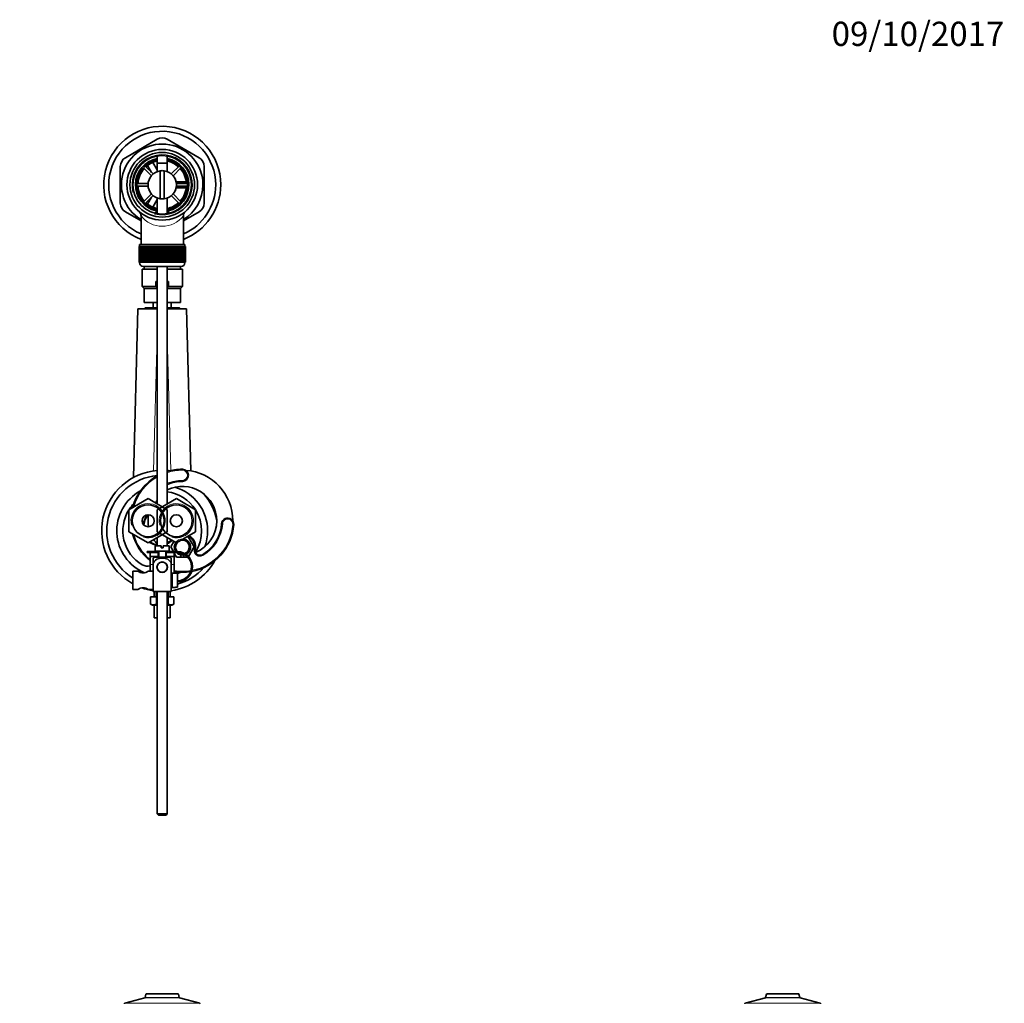
# Model space of a CAD drawing. Units: millimetres. Extents: x 0 to 1157, y 0 to 1892.
# Drawn here: x 578 to 1066, y 1405 to 1892 of the extents above; entities that cross this region are included whole.
import ezdxf
from ezdxf import colors
from ezdxf.entities.mleader import LeaderData, LeaderLine
from ezdxf.math import Vec2, Vec3

# ---------------------------------------------------------------- set-up
doc = ezdxf.new("R2010")
doc.units = ezdxf.units.MM
for name, color, linetype in [('DV1_Défaut', 7, 'Continuous'), ('DV2_Défaut', 7, 'Continuous'), ('DV3_Défaut', 7, 'Continuous'), ('Défaut', 7, 'Continuous')]:
    doc.layers.add(name, color=color, linetype=linetype)

# ---------------------------------------------------------------- blocks, each defined once
blk = doc.blocks.new('_DOT')
at = {"color": 0}
blk.add_line((0, 0), (-1, 0), dxfattribs=at)
at = {"color": 0, "const_width": 0.333}
blk.add_lwpolyline([(-0.1665, 0, 1), (0.1665, 0, 1)], format="xyb", close=True, dxfattribs=at)
blk = doc.blocks.new('SE')
at = {"layer": 'DV1_Défaut', "color": 7, "linetype": 'Continuous', "lineweight": 35}
for p, q in [((640.35, 1407.37), (630.36, 1404.69)), ((640.92, 1409.2), (640.49, 1407.51)), ((656.81, 1409.35), (641.12, 1409.35)), ((657.43, 1407.51), (657, 1409.2)), ((667.56, 1404.69), (657.58, 1407.37))]:
    blk.add_line(p, q, dxfattribs=at)
at = {"layer": 'DV1_Défaut', "color": 7, "linetype": 'Continuous', "lineweight": 18}
for p, q in [((640.35, 1407.37), (657.58, 1407.37)), ((657.43, 1407.51), (640.49, 1407.51)), ((640.92, 1409.2), (657, 1409.2)), ((667.56, 1404.69), (630.36, 1404.69))]:
    blk.add_line(p, q, dxfattribs=at)
at = {"layer": 'DV1_Défaut', "color": 7, "linetype": 'Continuous', "lineweight": 35}
for centre, start, end in [((640.3, 1407.56), 285, 345.6435), ((641.12, 1409.15), 90, 165.6435), ((656.81, 1409.15), 14.3565, 90), ((657.63, 1407.56), 194.3565, 255), ((630.41, 1404.5), 105, 180), ((667.51, 1404.5), 0, 75)]:
    blk.add_arc(centre, 0.2, start, end, dxfattribs=at)
blk = doc.blocks.new('SE1')
at = {"layer": 'DV2_Défaut', "color": 7, "linetype": 'Continuous', "lineweight": 35}
for p, q in [((646.46, 1832.54), (630.71, 1823.44)), ((667.21, 1823.44), (651.46, 1832.54)), ((646.46, 1824.3), (646.46, 1816.56)), ((651.46, 1816.56), (651.46, 1824.3)), ((643.7, 1816.13), (641.72, 1819.57)), ((644.31, 1821.08), (646.46, 1817.35)), ((646.46, 1820.72), (651.46, 1820.72)), ((646.46, 1820.72), (646.46, 1816.56)), ((651.46, 1816.56), (651.46, 1820.72)), ((628.21, 1819.11), (628.21, 1800.93)), ((639.71, 1818.43), (643.61, 1814.53)), ((644.46, 1815.38), (640.56, 1819.27)), ((647.96, 1803.09), (647.96, 1816.95)), ((649.96, 1816.95), (649.96, 1803.09)), ((657.37, 1819.27), (653.47, 1815.38)), ((654.32, 1814.53), (658.22, 1818.43)), ((669.71, 1800.93), (669.71, 1819.11)), ((641.99, 1810.62), (636.48, 1810.62)), ((642.46, 1813.02), (642.64, 1813.02)), ((642.46, 1813.02), (642.46, 1812.62)), ((655.29, 1813.02), (655.46, 1813.02)), ((655.46, 1812.62), (655.46, 1813.02)), ((655.78, 1811.52), (660.87, 1811.52)), ((661.45, 1810.62), (655.94, 1810.62)), ((636.48, 1809.42), (641.99, 1809.42)), ((643.61, 1805.51), (639.71, 1801.62)), ((640.56, 1800.77), (644.46, 1804.67)), ((642.46, 1807.42), (642.46, 1807.02)), ((642.46, 1807.02), (642.64, 1807.02)), ((653.47, 1804.67), (657.37, 1800.77)), ((658.22, 1801.62), (654.32, 1805.51)), ((655.29, 1807.02), (655.46, 1807.02)), ((655.46, 1807.02), (655.46, 1807.42)), ((660.84, 1808.52), (655.81, 1808.52)), ((655.94, 1809.42), (661.45, 1809.42)), ((641.72, 1800.47), (643.7, 1803.91)), ((646.46, 1802.69), (644.32, 1798.98)), ((646.46, 1803.48), (646.46, 1795.74)), ((646.46, 1803.48), (646.46, 1795.74)), ((651.46, 1795.74), (651.46, 1803.48)), ((651.46, 1795.74), (651.46, 1803.48)), ((630.71, 1796.6), (638.46, 1792.12)), ((645.9, 1797.13), (645.8, 1795.89)), ((652.13, 1795.87), (652.02, 1797.13)), ((659.46, 1792.12), (667.21, 1796.6)), ((638.46, 1794.58), (638.46, 1780.52)), ((659.46, 1780.52), (659.46, 1794.59)), ((637.71, 1780.52), (660.21, 1780.52)), ((637.71, 1780.52), (637.71, 1779.52)), ((660.21, 1779.52), (660.21, 1780.52)), ((637.47, 1779.52), (637.46, 1779.52)), ((637.46, 1779.52), (637.46, 1771.72)), ((637.47, 1771.72), (637.47, 1779.52)), ((637.47, 1779.52), (637.49, 1779.52)), ((637.49, 1779.52), (637.49, 1771.72)), ((637.54, 1779.52), (637.49, 1779.52)), ((637.54, 1771.72), (637.54, 1779.52)), ((637.54, 1779.52), (637.6, 1779.52)), ((637.6, 1779.52), (637.6, 1771.72)), ((637.7, 1779.52), (637.6, 1779.52)), ((637.7, 1771.72), (637.7, 1779.52)), ((637.7, 1779.52), (637.81, 1779.52)), ((637.81, 1779.52), (637.81, 1771.72)), ((637.96, 1779.52), (637.81, 1779.52)), ((637.96, 1771.72), (637.96, 1779.52)), ((637.96, 1779.52), (638.1, 1779.52)), ((638.1, 1779.52), (638.1, 1771.72)), ((638.3, 1779.52), (638.1, 1779.52)), ((638.3, 1771.72), (638.3, 1779.52)), ((638.3, 1779.52), (638.48, 1779.52)), ((638.48, 1779.52), (638.48, 1771.72)), ((638.73, 1779.52), (638.48, 1779.52)), ((638.73, 1771.72), (638.73, 1779.52)), ((638.73, 1779.52), (638.95, 1779.52)), ((638.95, 1779.52), (638.95, 1771.72)), ((639.24, 1779.52), (638.95, 1779.52)), ((639.24, 1771.72), (639.24, 1779.52)), ((639.24, 1779.52), (639.49, 1779.52)), ((639.49, 1779.52), (639.49, 1771.72)), ((639.83, 1779.52), (639.49, 1779.52)), ((639.83, 1771.72), (639.83, 1779.52)), ((639.83, 1779.52), (640.12, 1779.52)), ((640.12, 1779.52), (640.12, 1771.72)), ((640.49, 1779.52), (640.12, 1779.52)), ((640.49, 1771.72), (640.49, 1779.52)), ((640.49, 1779.52), (640.81, 1779.52)), ((640.81, 1779.52), (640.81, 1771.72)), ((641.22, 1779.52), (640.81, 1779.52)), ((641.22, 1771.72), (641.22, 1779.52)), ((641.22, 1779.52), (641.56, 1779.52)), ((641.56, 1771.72), (641.56, 1779.52)), ((641.56, 1779.52), (641.57, 1779.52)), ((641.57, 1779.52), (641.57, 1771.72)), ((642.02, 1779.52), (641.57, 1779.52)), ((642.02, 1771.72), (642.02, 1779.52)), ((642.02, 1779.52), (642.35, 1779.52)), ((642.35, 1771.72), (642.35, 1779.52)), ((642.35, 1779.52), (642.39, 1779.52)), ((642.39, 1779.52), (642.39, 1771.72)), ((642.87, 1779.52), (642.39, 1779.52)), ((642.87, 1771.72), (642.87, 1779.52)), ((642.87, 1779.52), (643.19, 1779.52)), ((643.19, 1771.72), (643.19, 1779.52)), ((643.19, 1779.52), (643.26, 1779.52)), ((643.26, 1779.52), (643.26, 1771.72)), ((643.77, 1779.52), (643.26, 1779.52)), ((643.77, 1771.72), (643.77, 1779.52)), ((643.77, 1779.52), (644.08, 1779.52)), ((644.08, 1771.72), (644.08, 1779.52)), ((644.08, 1779.52), (644.18, 1779.52)), ((644.18, 1779.52), (644.18, 1771.72)), ((644.71, 1779.52), (644.18, 1779.52)), ((644.71, 1771.72), (644.71, 1779.52)), ((644.71, 1779.52), (645.01, 1779.52)), ((645.01, 1771.72), (645.01, 1779.52)), ((645.01, 1779.52), (645.14, 1779.52)), ((645.14, 1779.52), (645.14, 1771.72)), ((645.68, 1779.52), (645.14, 1779.52)), ((645.68, 1771.72), (645.68, 1779.52)), ((645.68, 1779.52), (645.97, 1779.52)), ((645.97, 1771.72), (645.97, 1779.52)), ((645.97, 1779.52), (646.13, 1779.52)), ((646.13, 1779.52), (646.13, 1771.72)), ((646.68, 1779.52), (646.13, 1779.52)), ((646.68, 1771.72), (646.68, 1779.52)), ((646.68, 1779.52), (646.95, 1779.52)), ((646.95, 1771.72), (646.95, 1779.52)), ((646.95, 1779.52), (647.14, 1779.52)), ((647.14, 1779.52), (647.14, 1771.72)), ((647.7, 1779.52), (647.14, 1779.52)), ((647.7, 1771.72), (647.7, 1779.52)), ((647.7, 1779.52), (647.95, 1779.52)), ((647.95, 1771.72), (647.95, 1779.52)), ((647.95, 1779.52), (648.16, 1779.52)), ((648.16, 1779.52), (648.16, 1771.72)), ((648.73, 1779.52), (648.16, 1779.52)), ((648.73, 1771.72), (648.73, 1779.52)), ((648.73, 1779.52), (648.96, 1779.52)), ((648.96, 1771.72), (648.96, 1779.52)), ((648.96, 1779.52), (649.19, 1779.52)), ((649.19, 1779.52), (649.19, 1771.72)), ((649.76, 1779.52), (649.19, 1779.52)), ((649.76, 1771.72), (649.76, 1779.52)), ((649.76, 1779.52), (649.97, 1779.52)), ((649.97, 1771.72), (649.97, 1779.52)), ((649.97, 1779.52), (650.22, 1779.52)), ((650.22, 1779.52), (650.22, 1771.72)), ((650.79, 1779.52), (650.22, 1779.52)), ((650.79, 1771.72), (650.79, 1779.52)), ((650.79, 1779.52), (650.97, 1779.52)), ((650.97, 1771.72), (650.97, 1779.52)), ((650.97, 1779.52), (651.24, 1779.52)), ((651.24, 1779.52), (651.24, 1771.72)), ((651.8, 1779.52), (651.24, 1779.52)), ((651.8, 1771.72), (651.8, 1779.52)), ((651.8, 1779.52), (651.96, 1779.52)), ((651.96, 1771.72), (651.96, 1779.52)), ((651.96, 1779.52), (652.25, 1779.52)), ((652.25, 1779.52), (652.25, 1771.72)), ((652.79, 1779.52), (652.25, 1779.52)), ((652.79, 1771.72), (652.79, 1779.52)), ((652.79, 1779.52), (652.92, 1779.52)), ((652.92, 1771.72), (652.92, 1779.52)), ((652.92, 1779.52), (653.22, 1779.52)), ((653.22, 1779.52), (653.22, 1771.72)), ((653.74, 1779.52), (653.22, 1779.52)), ((653.74, 1771.72), (653.74, 1779.52)), ((653.74, 1779.52), (653.84, 1779.52)), ((653.84, 1771.72), (653.84, 1779.52)), ((653.84, 1779.52), (654.16, 1779.52)), ((654.16, 1779.52), (654.16, 1771.72)), ((654.66, 1779.52), (654.16, 1779.52)), ((654.66, 1771.72), (654.66, 1779.52)), ((654.66, 1779.52), (654.73, 1779.52)), ((654.73, 1771.72), (654.73, 1779.52)), ((654.73, 1779.52), (655.06, 1779.52)), ((655.06, 1779.52), (655.06, 1771.72)), ((655.53, 1779.52), (655.06, 1779.52)), ((655.53, 1771.72), (655.53, 1779.52)), ((655.53, 1779.52), (655.58, 1779.52)), ((655.58, 1771.72), (655.58, 1779.52)), ((655.58, 1779.52), (655.91, 1779.52)), ((655.91, 1779.52), (655.91, 1771.72)), ((656.35, 1779.52), (655.91, 1779.52)), ((656.35, 1771.72), (656.35, 1779.52)), ((656.35, 1779.52), (656.36, 1779.52)), ((656.36, 1771.72), (656.36, 1779.52)), ((656.36, 1779.52), (656.7, 1779.52)), ((656.7, 1779.52), (656.7, 1771.72)), ((657.11, 1779.52), (656.7, 1779.52)), ((657.11, 1771.72), (657.11, 1779.52)), ((657.11, 1779.52), (657.43, 1779.52)), ((657.43, 1779.52), (657.43, 1771.72)), ((657.81, 1779.52), (657.43, 1779.52)), ((657.81, 1771.72), (657.81, 1779.52)), ((657.81, 1779.52), (658.1, 1779.52)), ((658.1, 1779.52), (658.1, 1771.72)), ((658.43, 1779.52), (658.1, 1779.52)), ((658.43, 1771.72), (658.43, 1779.52)), ((658.43, 1779.52), (658.69, 1779.52)), ((658.69, 1779.52), (658.69, 1771.72)), ((658.98, 1779.52), (658.69, 1779.52)), ((658.98, 1771.72), (658.98, 1779.52)), ((658.98, 1779.52), (659.2, 1779.52)), ((659.2, 1779.52), (659.2, 1771.72)), ((659.44, 1779.52), (659.2, 1779.52)), ((659.44, 1771.72), (659.44, 1779.52)), ((659.44, 1779.52), (659.63, 1779.52)), ((659.63, 1779.52), (659.63, 1771.72)), ((659.83, 1779.52), (659.63, 1779.52)), ((659.83, 1771.72), (659.83, 1779.52)), ((659.83, 1779.52), (659.97, 1779.52)), ((659.97, 1779.52), (659.97, 1771.72)), ((660.12, 1779.52), (659.97, 1779.52)), ((660.12, 1771.72), (660.12, 1779.52)), ((660.12, 1779.52), (660.22, 1779.52)), ((660.22, 1779.52), (660.22, 1771.72)), ((660.33, 1779.52), (660.22, 1779.52)), ((660.33, 1771.72), (660.33, 1779.52)), ((660.33, 1779.52), (660.39, 1779.52)), ((660.39, 1779.52), (660.39, 1771.72)), ((660.44, 1779.52), (660.39, 1779.52)), ((660.44, 1771.72), (660.44, 1779.52)), ((660.44, 1779.52), (660.46, 1779.52)), ((660.46, 1779.52), (660.46, 1771.72)), ((660.46, 1779.52), (660.46, 1779.52)), ((660.46, 1771.72), (660.46, 1779.52)), ((637.47, 1771.72), (637.46, 1771.72)), ((637.49, 1771.72), (637.47, 1771.72)), ((637.54, 1771.72), (637.49, 1771.72)), ((637.6, 1771.72), (637.54, 1771.72)), ((637.7, 1771.72), (637.6, 1771.72)), ((637.81, 1771.72), (637.7, 1771.72)), ((637.71, 1771.72), (637.71, 1771.52)), ((637.96, 1771.72), (637.81, 1771.72)), ((638.1, 1771.72), (637.96, 1771.72)), ((638.3, 1771.72), (638.1, 1771.72)), ((638.48, 1771.72), (638.3, 1771.72)), ((638.73, 1771.72), (638.48, 1771.72)), ((638.95, 1771.72), (638.73, 1771.72)), ((639.24, 1771.72), (638.95, 1771.72)), ((639.49, 1771.72), (639.24, 1771.72)), ((639.83, 1771.72), (639.49, 1771.72)), ((640.12, 1771.72), (639.83, 1771.72)), ((640.49, 1771.72), (640.12, 1771.72)), ((640.81, 1771.72), (640.49, 1771.72)), ((641.22, 1771.72), (640.81, 1771.72)), ((641.56, 1771.72), (641.22, 1771.72)), ((641.57, 1771.72), (641.56, 1771.72)), ((642.02, 1771.72), (641.57, 1771.72)), ((642.35, 1771.72), (642.02, 1771.72)), ((642.39, 1771.72), (642.35, 1771.72)), ((642.87, 1771.72), (642.39, 1771.72)), ((643.19, 1771.72), (642.87, 1771.72)), ((643.26, 1771.72), (643.19, 1771.72)), ((643.77, 1771.72), (643.26, 1771.72)), ((644.08, 1771.72), (643.77, 1771.72)), ((644.18, 1771.72), (644.08, 1771.72)), ((644.71, 1771.72), (644.18, 1771.72)), ((645.01, 1771.72), (644.71, 1771.72)), ((645.14, 1771.72), (645.01, 1771.72)), ((645.68, 1771.72), (645.14, 1771.72)), ((645.97, 1771.72), (645.68, 1771.72)), ((646.13, 1771.72), (645.97, 1771.72)), ((646.68, 1771.72), (646.13, 1771.72)), ((646.95, 1771.72), (646.68, 1771.72)), ((647.14, 1771.72), (646.95, 1771.72)), ((647.7, 1771.72), (647.14, 1771.72)), ((647.95, 1771.72), (647.7, 1771.72)), ((648.16, 1771.72), (647.95, 1771.72)), ((648.73, 1771.72), (648.16, 1771.72)), ((648.96, 1771.72), (648.73, 1771.72)), ((649.19, 1771.72), (648.96, 1771.72)), ((649.76, 1771.72), (649.19, 1771.72)), ((649.97, 1771.72), (649.76, 1771.72)), ((650.22, 1771.72), (649.97, 1771.72)), ((650.79, 1771.72), (650.22, 1771.72)), ((650.97, 1771.72), (650.79, 1771.72)), ((651.24, 1771.72), (650.97, 1771.72)), ((651.8, 1771.72), (651.24, 1771.72)), ((651.96, 1771.72), (651.8, 1771.72)), ((652.25, 1771.72), (651.96, 1771.72)), ((652.79, 1771.72), (652.25, 1771.72)), ((652.92, 1771.72), (652.79, 1771.72)), ((653.22, 1771.72), (652.92, 1771.72)), ((653.74, 1771.72), (653.22, 1771.72)), ((653.84, 1771.72), (653.74, 1771.72)), ((654.16, 1771.72), (653.84, 1771.72)), ((654.66, 1771.72), (654.16, 1771.72)), ((654.73, 1771.72), (654.66, 1771.72)), ((655.06, 1771.72), (654.73, 1771.72)), ((655.53, 1771.72), (655.06, 1771.72)), ((655.58, 1771.72), (655.53, 1771.72)), ((655.91, 1771.72), (655.58, 1771.72)), ((656.35, 1771.72), (655.91, 1771.72)), ((656.36, 1771.72), (656.35, 1771.72)), ((656.7, 1771.72), (656.36, 1771.72)), ((657.11, 1771.72), (656.7, 1771.72)), ((657.43, 1771.72), (657.11, 1771.72)), ((657.81, 1771.72), (657.43, 1771.72)), ((658.1, 1771.72), (657.81, 1771.72)), ((658.43, 1771.72), (658.1, 1771.72)), ((658.69, 1771.72), (658.43, 1771.72)), ((658.98, 1771.72), (658.69, 1771.72)), ((659.2, 1771.72), (658.98, 1771.72)), ((659.44, 1771.72), (659.2, 1771.72)), ((659.63, 1771.72), (659.44, 1771.72)), ((659.83, 1771.72), (659.63, 1771.72)), ((659.97, 1771.72), (659.83, 1771.72)), ((660.12, 1771.72), (659.97, 1771.72)), ((660.22, 1771.72), (660.12, 1771.72)), ((660.21, 1771.52), (660.21, 1771.72)), ((660.33, 1771.72), (660.22, 1771.72)), ((660.39, 1771.72), (660.33, 1771.72)), ((660.44, 1771.72), (660.39, 1771.72)), ((660.46, 1771.72), (660.44, 1771.72)), ((660.46, 1771.72), (660.46, 1771.72)), ((638.96, 1768.16), (646.46, 1768.16)), ((638.96, 1768.16), (638.96, 1759.66)), ((639.71, 1769.52), (658.21, 1769.52)), ((639.96, 1769.52), (639.96, 1768.16)), ((646.46, 1769.52), (646.46, 1652.03)), ((651.46, 1652.03), (651.46, 1769.52)), ((651.46, 1768.16), (658.96, 1768.16)), ((657.96, 1768.16), (657.96, 1769.52)), ((658.96, 1759.66), (658.96, 1768.16)), ((646.46, 1762.16), (645.84, 1762.16)), ((645.84, 1759.66), (645.84, 1762.16)), ((652.08, 1762.16), (651.46, 1762.16)), ((652.08, 1759.66), (652.08, 1762.16)), ((638.96, 1759.66), (645.84, 1759.66)), ((638.96, 1759.66), (639.96, 1758.66)), ((639.96, 1758.66), (646.46, 1758.66)), ((639.96, 1758.66), (639.96, 1751.66)), ((651.46, 1758.66), (657.96, 1758.66)), ((652.08, 1759.66), (658.96, 1759.66)), ((657.96, 1758.66), (658.96, 1759.66)), ((657.96, 1751.66), (657.96, 1758.66)), ((639.96, 1751.66), (646.46, 1751.66)), ((644.46, 1751.66), (644.46, 1749.16)), ((651.46, 1751.66), (657.96, 1751.66)), ((653.46, 1749.16), (653.46, 1751.66)), ((634.66, 1665.03), (636.89, 1748.66)), ((646.46, 1748.66), (636.89, 1748.66)), ((640.46, 1749.16), (639.96, 1748.66)), ((640.46, 1749.16), (646.46, 1749.16)), ((651.46, 1749.16), (657.46, 1749.16)), ((651.46, 1748.66), (661.03, 1748.66)), ((657.96, 1748.66), (657.46, 1749.16)), ((661.03, 1748.66), (663.18, 1668.3)), ((632.46, 1649.14), (641.96, 1654.63)), ((641.96, 1654.63), (651.46, 1649.14)), ((646.46, 1649.14), (655.96, 1654.63)), ((655.96, 1654.63), (665.46, 1649.14)), ((632.46, 1638.17), (632.46, 1649.14)), ((646.46, 1638.17), (646.46, 1649.14)), ((651.46, 1649.14), (651.46, 1638.17)), ((665.46, 1649.14), (665.46, 1638.17)), ((641.96, 1632.69), (632.46, 1638.17)), ((651.46, 1638.17), (641.96, 1632.69)), ((655.96, 1632.69), (646.46, 1638.17)), ((646.46, 1635.29), (646.46, 1631.26)), ((651.46, 1631.26), (651.46, 1635.29)), ((665.46, 1638.17), (655.96, 1632.69)), ((659.71, 1634.59), (659.71, 1634.85)), ((661.85, 1635.66), (661.11, 1635.66)), ((664.74, 1630.66), (661.85, 1635.66)), ((645.46, 1631.26), (648.46, 1631.26)), ((645.46, 1631.26), (645.46, 1628.66)), ((648.46, 1631.26), (648.46, 1630.26)), ((648.46, 1630.26), (649.46, 1630.26)), ((652.46, 1631.26), (649.46, 1631.26)), ((649.46, 1630.26), (649.46, 1631.26)), ((652.46, 1628.66), (652.46, 1631.26)), ((654.76, 1633.38), (653.19, 1630.66)), ((653.19, 1630.66), (654.48, 1628.42)), ((662.02, 1625.96), (664.74, 1630.66)), ((646.96, 1628.42), (641.46, 1628.42)), ((641.46, 1628.42), (641.46, 1627.92)), ((641.46, 1627.92), (642.96, 1627.92)), ((642.96, 1627.92), (646.96, 1627.92)), ((642.96, 1625.92), (642.96, 1627.92)), ((642.96, 1625.92), (642.96, 1622.05)), ((646.96, 1625.92), (642.96, 1625.92)), ((644.46, 1625.17), (644.46, 1622.52)), ((645.46, 1628.66), (652.46, 1628.66)), ((645.46, 1625.66), (652.46, 1625.66)), ((646.46, 1628.66), (646.46, 1628.42)), ((646.46, 1625.92), (646.46, 1625.66)), ((646.96, 1628.66), (646.96, 1625.66)), ((650.96, 1625.66), (650.96, 1628.66)), ((656.46, 1628.42), (650.96, 1628.42)), ((650.96, 1627.92), (654.96, 1627.92)), ((654.96, 1625.92), (650.96, 1625.92)), ((651.46, 1628.42), (651.46, 1628.66)), ((651.46, 1625.66), (651.46, 1625.92)), ((653.46, 1625.17), (653.46, 1622.52)), ((654.96, 1627.92), (656.46, 1627.92)), ((654.96, 1625.92), (654.96, 1627.92)), ((654.96, 1627.59), (656.08, 1625.66)), ((654.96, 1625.92), (654.96, 1622.05)), ((656.08, 1625.66), (658.21, 1625.66)), ((658.21, 1625.66), (658.21, 1626.73)), ((659.71, 1625.66), (658.21, 1625.66)), ((659.71, 1626.73), (659.71, 1625.66)), ((659.71, 1625.66), (661.62, 1625.66)), ((642.96, 1622.05), (642.96, 1618.66)), ((644.46, 1614.16), (644.46, 1622.52)), ((646.46, 1621.37), (646.46, 1619.94)), ((647.39, 1622.73), (647.46, 1622.66)), ((648.25, 1623.16), (649.68, 1623.16)), ((650.46, 1622.66), (650.53, 1622.73)), ((651.46, 1619.94), (651.46, 1621.37)), ((653.46, 1608.66), (653.46, 1622.52)), ((654.96, 1622.05), (654.96, 1617.66)), ((634.46, 1618.66), (634.46, 1609.66)), ((636.86, 1618.66), (634.46, 1618.66)), ((644.46, 1618.66), (642.06, 1618.66)), ((653.96, 1616.16), (653.46, 1616.16)), ((653.96, 1617.66), (653.96, 1610.66)), ((655.56, 1617.66), (653.96, 1617.66)), ((655.56, 1617.66), (655.56, 1617.62)), ((655.56, 1617.62), (656.56, 1617.62)), ((656.56, 1610.69), (656.56, 1617.62)), ((634.46, 1609.66), (636.86, 1609.66)), ((642.06, 1609.66), (644.46, 1609.66)), ((644.46, 1608.66), (644.46, 1614.16)), ((653.46, 1612.16), (653.96, 1612.16)), ((653.46, 1610.93), (653.96, 1610.93)), ((653.96, 1610.66), (655.56, 1610.66)), ((655.56, 1610.69), (655.56, 1610.66)), ((656.56, 1610.69), (655.56, 1610.69)), ((643.19, 1605.93), (643.19, 1602.41)), ((643.19, 1605.93), (646.08, 1605.93)), ((653.46, 1608.66), (644.46, 1608.66)), ((644.96, 1608.66), (644.96, 1605.93)), ((645.96, 1608.66), (645.96, 1605.93)), ((646.08, 1605.93), (646.08, 1602.41)), ((646.08, 1605.93), (646.46, 1605.93)), ((646.46, 1608.66), (646.46, 1498.52)), ((651.46, 1498.52), (651.46, 1608.66)), ((651.46, 1605.93), (651.85, 1605.93)), ((651.85, 1605.93), (651.85, 1602.41)), ((651.85, 1605.93), (654.74, 1605.93)), ((651.96, 1605.93), (651.96, 1608.66)), ((652.96, 1605.93), (652.96, 1608.66)), ((654.74, 1605.93), (654.74, 1602.41)), ((643.19, 1602.41), (644.21, 1601.93)), ((646.46, 1601.93), (644.21, 1601.93)), ((644.96, 1601.93), (644.96, 1595.66)), ((653.71, 1601.93), (651.46, 1601.93)), ((652.96, 1595.66), (652.96, 1601.93)), ((653.71, 1601.93), (654.74, 1602.41)), ((646.46, 1595.66), (644.96, 1595.66)), ((652.96, 1595.66), (651.46, 1595.66)), ((651.46, 1498.52), (646.46, 1498.52)), ((646.46, 1498.52), (647.06, 1497.92)), ((647.06, 1497.92), (650.86, 1497.92)), ((650.86, 1497.92), (651.46, 1498.52))]:
    blk.add_line(p, q, dxfattribs=at)
at = {"layer": 'DV2_Défaut', "color": 7, "linetype": 'Continuous', "lineweight": 18}
for p, q in [((660.21, 1771.52), (637.71, 1771.52)), ((646.46, 1735.04), (644.68, 1668.35)), ((653.24, 1668.51), (651.46, 1735.04)), ((658.96, 1669.16), (658.96, 1668.66)), ((658.96, 1663.16), (658.96, 1663.66)), ((678.91, 1642.2), (678.41, 1642.23)), ((684.39, 1641.79), (683.9, 1641.83)), ((664.84, 1629.46), (665.33, 1629.36)), ((647.39, 1625.66), (647.39, 1628.66)), ((650.53, 1625.66), (650.53, 1628.66)), ((669.1, 1626.42), (668.85, 1626.85)), ((642.96, 1622.05), (644.46, 1622.05)), ((653.46, 1622.05), (654.96, 1622.05)), ((653.46, 1615.73), (653.96, 1615.73)), ((653.46, 1612.59), (653.96, 1612.59)), ((646.58, 1605.93), (646.58, 1608.66)), ((651.35, 1605.93), (651.35, 1608.66))]:
    blk.add_line(p, q, dxfattribs=at)
at = {"layer": 'DV2_Défaut', "color": 7, "linetype": 'Continuous', "lineweight": 35}
for centre, radius in [((648.96, 1810.02), 17.5), ((648.96, 1810.02), 16), ((648.96, 1810.02), 14.5), ((641.96, 1643.66), 7.9), ((655.96, 1643.66), 7.9), ((641.96, 1643.66), 3), ((655.96, 1643.66), 3), ((648.96, 1620.66), 2.6), ((648.96, 1620.66), 2.5)]:
    blk.add_circle(centre, radius, dxfattribs=at)
for centre, radius, start, end in [((648.96, 1810.02), 29, 0, 248.7727), ((648.96, 1810.02), 26.5, 0, 246.6575), ((648.96, 1810.02), 20.19, 0, 238.6578), ((648.96, 1828.21), 5, 60, 120), ((633.21, 1819.11), 5, 120, 180), ((648.96, 1810.02), 13.25, 100.8757, 256.6419), ((648.96, 1810.02), 13.11, 100.9971, 259.0029), ((648.96, 1810.02), 12.5, 101.537, 258.463), ((648.96, 1810.02), 12, 102.0247, 132.134), ((648.96, 1810.02), 13.25, 283.3581, 79.1243), ((648.96, 1810.02), 13.11, 0, 79.0029), ((648.96, 1810.02), 12.5, 0, 78.463), ((648.96, 1810.02), 12, 47.866, 77.9753), ((664.71, 1819.11), 5, 0, 60), ((648.96, 1810.02), 12, 137.866, 177.134), ((648.96, 1810.02), 7, 98.2132, 261.7868), ((648.96, 1810.02), 7, 81.7868, 98.2132), ((648.96, 1810.02), 7, 278.2132, 81.7868), ((648.96, 1810.02), 12, 2.866, 42.134), ((648.96, 1810.02), 12.5, 281.537, 0), ((648.96, 1810.02), 13.11, 280.9971, 0), ((648.96, 1810.02), 29, 291.2273, 0), ((648.96, 1810.02), 26.5, 293.3425, 0), ((648.96, 1810.02), 20.19, 301.3422, 0), ((648.96, 1810.02), 12, 182.866, 222.134), ((648.96, 1810.02), 12, 317.866, 357.134), ((633.21, 1800.93), 5, 180, 240), ((648.96, 1810.02), 12, 227.866, 257.9753), ((648.96, 1810.02), 7, 261.7868, 278.2132), ((648.96, 1810.02), 12, 282.0247, 312.134), ((664.71, 1800.93), 5, 300, 0), ((635.49, 1794.6), 2.97, 359.6342, 47.5367), ((648.96, 1810.02), 13.25, 256.6419, 259.0976), ((648.96, 1810.02), 13.25, 280.908, 283.3581), ((662.44, 1794.6), 2.98, 132.4617, 180.1857), ((639.71, 1771.52), 2, 180, 270), ((658.21, 1771.52), 2, 270, 0), ((648.96, 1638.66), 30, 94.7802, 241.0967), ((658.96, 1643.66), 25.5, 90, 107.1046), ((648.96, 1638.66), 30, 82.603, 85.2198), ((658.96, 1666.16), 3, 270, 90), ((658.96, 1643.66), 25, 0, 85.993), ((648.96, 1638.66), 27.5, 95.2159, 238.1786), ((658.96, 1643.66), 25.5, 119.3535, 165.0991), ((648.96, 1638.66), 22.5, 118.7293, 247.2663), ((658.96, 1643.66), 19.5, 90, 112.6199), ((658.96, 1643.66), 17, 0, 116.179), ((648.96, 1638.66), 22.5, 0, 73.701), ((648.96, 1638.66), 19.5, 32.7134, 82.6341), ((648.96, 1638.66), 27.5, 10.9593, 42.1708), ((648.96, 1638.66), 19.5, 147.7958, 239.6081), ((648.96, 1638.66), 19.5, 135.9883, 147.2866), ((632.96, 1659.66), 15, 330.5485, 334.1581), ((648.96, 1638.66), 19.5, 327.4359, 32.2042), ((655, 1638.6), 15.48, 148.6583, 168.9331), ((658.96, 1643.66), 17, 169.8758, 190.1242), ((681.4, 1642.01), 3, 355.8037, 175.8037), ((658.96, 1643.66), 25.5, 280.4521, 355.8037), ((658.96, 1643.66), 17, 292.5234, 0), ((658.96, 1643.66), 19.5, 300.4517, 355.8037), ((658.96, 1643.66), 25, 359.8106, 0), ((658.96, 1643.66), 25.5, 194.9009, 231.1377), ((658.96, 1643.66), 17, 213.3723, 222.6679), ((647.59, 1639.66), 8, 298.9167, 316.6164), ((658.96, 1630.66), 3.4, 0, 103.402), ((658.96, 1630.66), 4, 79.1931, 84.5461), ((658.96, 1630.66), 4, 296.4618, 79.1931), ((658.96, 1630.66), 6.5, 348.4656, 60.0848), ((648.96, 1638.66), 22.5, 339.4291, 0), ((647.59, 1639.66), 8, 233.7349, 261.8675), ((658.96, 1630.66), 4, 146.2971, 214.0233), ((658.96, 1630.66), 3.4, 136.598, 221.1682), ((658.96, 1630.66), 3.4, 290.0302, 0), ((667.65, 1628.89), 2.36, 168.4656, 300.4517), ((646.86, 1621.5), 4.39, 108.6358, 123.2036), ((651.06, 1621.5), 4.39, 56.8042, 71.3642), ((658.96, 1630.66), 4, 223.1987, 259.1931), ((656.46, 1620.92), 7.5, 270.764, 90), ((656.46, 1620.92), 7, 270.8185, 90), ((658.96, 1630.66), 3.4, 234.1741, 277.0295), ((658.96, 1630.66), 4, 259.1931, 280.8069), ((658.96, 1630.66), 4, 280.8069, 287.7742), ((641.63, 1626.15), 5, 239.6026, 285.4895), ((648.96, 1638.66), 30, 278.6269, 330.5271), ((648.96, 1638.66), 27.5, 286.0433, 318.6301), ((639.46, 1622.34), 4.5, 234.7354, 305.2646), ((658.96, 1643.66), 25.5, 260.9752, 279.1668), ((648.96, 1638.66), 22.5, 289.7415, 294.4008), ((639.46, 1605.98), 4.5, 54.7354, 125.2646), ((648.96, 1638.66), 30, 250.3094, 261.3731), ((644.63, 1605.11), 3.06, 241.8614, 298.1386), ((653.29, 1605.11), 3.06, 241.8614, 298.1386)]:
    blk.add_arc(centre, radius, start, end, dxfattribs=at)
at = {"layer": 'DV2_Défaut', "color": 7, "linetype": 'Continuous', "lineweight": 18}
for centre, radius, start, end in [((648.96, 1810.02), 15, 255, 195), ((648.96, 1802.8), 13.33, 218.0191, 321.9809), ((658.96, 1643.66), 25, 90, 107.4576), ((658.96, 1666.16), 2.5, 270, 90), ((658.96, 1643.66), 25, 120, 163.9455), ((658.96, 1643.66), 20, 90, 112.0243), ((632.96, 1659.66), 14.5, 330.5674, 338.5967), ((641.96, 1643.66), 8.5, 255, 195), ((655.96, 1643.66), 8.5, 255, 195), ((655, 1638.6), 15.98, 150.2065, 167.3849), ((681.4, 1642.01), 2.5, 355.8037, 175.8037), ((658.96, 1643.66), 25, 281.0244, 355.8037), ((658.96, 1643.66), 20, 300.4517, 355.8037), ((658.96, 1643.66), 25, 196.0545, 230.2082), ((658.96, 1630.66), 4, 255, 195), ((658.96, 1630.66), 6, 348.4656, 62.8919), ((647.59, 1639.66), 8.5, 232.2612, 261.2026), ((647.59, 1639.66), 8.5, 297.071, 317.417), ((667.65, 1628.89), 2.86, 168.4656, 300.4517), ((658.96, 1643.66), 25, 260.7931, 279.7579)]:
    blk.add_arc(centre, radius, start, end, dxfattribs=at)
at = {"layer": 'DV2_Défaut', "color": 7, "linetype": 'Continuous', "lineweight": 35}
for points in [[(645.84, 1759.66), (646.04, 1759.6), (646.25, 1759.54), (646.46, 1759.48)], [(651.47, 1759.48), (651.67, 1759.54), (651.88, 1759.6), (652.08, 1759.66)], [(646.46, 1602.33), (646.33, 1602.35), (646.2, 1602.38), (646.08, 1602.41)], [(651.85, 1602.41), (651.72, 1602.38), (651.59, 1602.35), (651.47, 1602.33)]]:
    blk.add_open_spline(points, degree=3, dxfattribs=at)
blk.add_open_spline([(644.46, 1622.52), (644.76, 1623.41), (645.46, 1624.13), (647.11, 1625), (648.04, 1625.17), (649.91, 1625.17), (650.84, 1624.99), (652.48, 1624.12), (653.17, 1623.4), (653.46, 1622.52)], degree=3, knots=[0, 0, 0, 0, 0.25, 0.25, 0.5, 0.5, 0.75, 0.75, 1, 1, 1, 1], dxfattribs=at)
blk = doc.blocks.new('SE2')
at = {"layer": 'DV3_Défaut', "color": 7, "linetype": 'Continuous', "lineweight": 35}
for p, q in [((947.74, 1407.37), (937.75, 1404.69)), ((948.32, 1409.2), (947.88, 1407.51)), ((948.51, 1409.35), (964.2, 1409.35)), ((964.82, 1407.51), (964.39, 1409.2)), ((974.96, 1404.69), (964.97, 1407.37))]:
    blk.add_line(p, q, dxfattribs=at)
at = {"layer": 'DV3_Défaut', "color": 7, "linetype": 'Continuous', "lineweight": 18}
for p, q in [((947.74, 1407.37), (964.97, 1407.37)), ((947.88, 1407.51), (964.82, 1407.51)), ((948.32, 1409.2), (964.39, 1409.2)), ((937.75, 1404.69), (974.96, 1404.69))]:
    blk.add_line(p, q, dxfattribs=at)
at = {"layer": 'DV3_Défaut', "color": 7, "linetype": 'Continuous', "lineweight": 35}
for centre, start, end in [((947.69, 1407.56), 285, 345.6435), ((948.51, 1409.15), 90, 165.6435), ((964.2, 1409.15), 14.3565, 90), ((965.02, 1407.56), 194.3565, 255), ((937.8, 1404.5), 105, 180), ((974.9, 1404.5), 0, 75)]:
    blk.add_arc(centre, 0.2, start, end, dxfattribs=at)

msp = doc.modelspace()

# ---------------------------------------------------------------- block references
at = {"layer": 'Défaut'}
for name in ['SE1', 'SE', 'SE2']:
    msp.add_blockref(name, (0, 0), dxfattribs=at)

# ---------------------------------------------------------------- leaders
at = {"layer": 'Défaut', "color": 7, "linetype": 'Continuous', "lineweight": 18}
ml = msp.add_multileader_mtext('Standard', dxfattribs=at)
ml.set_content('{\\pxsm0.9;\\fSolid Edge ISO|b1||i0||c0|p34;\\W1.;09/10/2017\\P}', color=256)
ml.set_leader_properties()
ml.set_arrow_properties(name='DOT')
ml.build(insert=Vec2(0, 0))
ml.multileader.update_dxf_attribs({"leader_type": 0, "dogleg_length": 0, "arrow_head_size": 12})
ctx = ml.context
ctx.base_point, ctx.char_height, ctx.arrow_head_size, ctx.landing_gap_size = Vec3(978.58, 1884.66), 12, 12, 4.2
notes = []
notes.append((ctx, [(0, (0, 0, 0), (0, 0), (1, 0), 1, [])]))
ctx.mtext.insert = Vec3(980.58, 1890.78)
for ctx, leaders in notes:
    for number, flags, end, landing, length, lines in leaders:
        leader = LeaderData()
        leader.index, (leader.has_last_leader_line, leader.has_dogleg_vector, leader.attachment_direction) = number, flags
        leader.last_leader_point, leader.dogleg_vector, leader.dogleg_length = Vec3(end), Vec3(landing), length
        for number, points, colour, breaks in lines:
            line = LeaderLine()
            line.index, line.vertices, line.color, line.breaks = number, Vec3.list(points), colors.encode_raw_color(colour), breaks
            leader.lines.append(line)
        ctx.leaders.append(leader)

doc.saveas('drawing.dxf')
